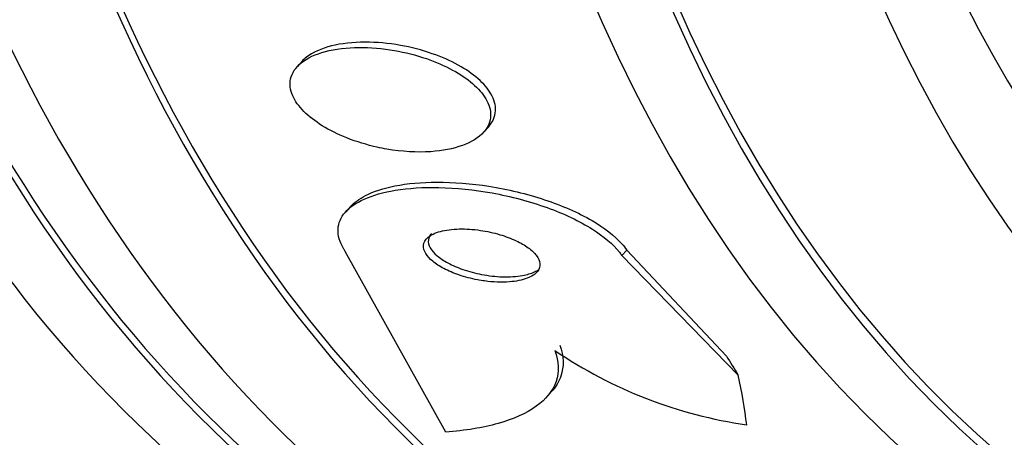
# Model space of a CAD drawing. Units: millimetres. Extents: x 0 to 986, y 0 to 1323.
# Drawn here: x 812 to 819, y 111 to 115 of the extents above; entities that cross this region are included whole.
import ezdxf
from ezdxf import colors
from ezdxf.entities.mleader import LeaderData, LeaderLine
from ezdxf.math import Vec2, Vec3

# ---------------------------------------------------------------- set-up
doc = ezdxf.new("R2010")
doc.units = ezdxf.units.MM
doc.layers.add('DV6_Défaut', color=7, linetype='Continuous')
doc.layers.add('Défaut', color=7, linetype='Continuous')

# ---------------------------------------------------------------- blocks, each defined once
blk = doc.blocks.new('_DOT')
at = {"color": 0}
blk.add_line((0, 0), (-1, 0), dxfattribs=at)
at = {"color": 0, "const_width": 0.333}
blk.add_lwpolyline([(-0.1665, 0, 1), (0.1665, 0, 1)], format="xyb", close=True, dxfattribs=at)
blk = doc.blocks.new('SE5')
at = {"layer": 'DV6_Défaut', "color": 7, "linetype": 'Continuous'}
for p, q in [((813.7126245561849, 114.385494727343), (813.6761120380437, 114.3451841693514)), ((815.1061060411432, 113.8385087878679), (815.1429458143165, 113.8791806420292)), ((814.0847819386456, 113.2704366885697), (814.0472111959025, 113.2289578292295)), ((814.8153554787046, 111.5371115775009), (814.0440867361684, 112.9248327860299)), ((816.1688896614874, 112.8928412236963), (816.2066248698211, 112.9345016563726)), ((816.1688896614874, 112.8928412236963), (817.0632460455008, 111.9749623485754)), ((816.2066248698212, 112.9345016563726), (816.9720221681398, 112.1195428170236)), ((815.5835155352091, 111.7975264096946), (815.6205363280235, 111.8383981131982))]:
    blk.add_line(p, q, dxfattribs=at)
blk.add_arc((817.6290356494858, 115.0759803574529), 3.518845817465417, 235.8620828910811, 261.8136212957729, dxfattribs=at)
for centre, major_axis, ratio, start_param, end_param in [((827.6503478637962, 133.4874628864352), (-13.41678053781905, -23.23854556550388), 0.5773502691896261, 2.881750587331878, 6.283185307179586), ((828.1099672715675, 133.2221014976337), (-13.29419516179902, -23.02622146597224), 0.5773502691896254, 2.836356281388734, 6.283185307179586), ((828.1099672715675, 133.2221014976337), (-13.26734713497767, -22.97971931943472), 0.577350269189626, 2.901511627288424, 6.283185307179586), ((828.5342313402795, 132.9771525233554), (-13.17291254810419, -22.81615381697807), 0.5773502691896255, 2.841892573951324, 6.283185307179582), ((829.2413381214659, 132.5689042328915), (-12.95282305136606, -22.43494762641535), 0.5773502691896253, 2.807887913349644, 6.283185307179586), ((831.7162118556189, 131.140035216268), (-11.98804091584611, -20.76389594945999), 0.5773502691896254, 2.6668284982013, 6.283185307179586), ((832.0697652462122, 130.935911071036), (-11.8226741898777, -20.4774723782014), 0.5773502691896258, 2.642675445649684, 6.283185307179585), ((832.0697652462121, 130.935911071036), (11.79247641507074, 20.42516829796023), 0.577350269189626, 0, 3.641905747614334), ((829.2413381214659, 132.5689042328915), (-12.92526595471057, -22.38721733489899), 0.5773502691896257, 3.930426703691213, 6.283185307179586), ((832.9831443146202, 130.4085714200185), (-11.32747389357641, -19.61976030508439), 0.5773502691896256, 2.773550601497815, 6.283185307179586), ((833.6902510958067, 130.0003231295546), (-10.99999999999998, -19.05255888325766), 0.5773502691896258, 3.144830496762378, 6.283185307179585), ((832.9831443146202, 130.4085714200185), (-10.99999999999999, -19.05255888325766), 0.5773502691896261, 3.141592653589792, 6.283185307179586), ((834.7509112675866, 129.3879506938588), (-10.25, -17.75352077758101), 0.5773502691896256, 3.141592653589793, 6.283185307179576), ((824.8764031352797, 108.2392099192939), (-8.893921155395809, 8.055940410032843), 0.2857004224923321, 0.7879749163078165, 0.807150217135373), ((805.3157359275225, 120.4214574723634), (11.46051333563993, -10.38070971713277), 0.285700422306904, 0.3192612643368555, 0.3769771664993897)]:
    blk.add_ellipse(centre, major_axis=major_axis, ratio=ratio, start_param=start_param, end_param=end_param, dxfattribs=at)
for points, knots in [([(815.1432100984373, 113.8794749609359), (815.176198330334, 113.9158737047343), (815.1957329119772, 113.9590191838019), (815.1978580220639, 114.0049364336027), (815.1997460223216, 114.0457304517578), (815.1879058048643, 114.0899794204903), (815.1630094759926, 114.1333560416504), (815.1402408895335, 114.1730255187957), (815.1060147473094, 114.2130519261823), (815.0635949276168, 114.250231617916), (815.020980592142, 114.2875817968625), (814.969123366295, 114.3230121563395), (814.9123999926942, 114.3543410234033), (814.8510988659457, 114.3881982277415), (814.7827192577976, 114.4181021690726), (814.7122951386166, 114.4426632523947), (814.6333028791199, 114.4702125563811), (814.5498882796418, 114.491726505352), (814.4677170083231, 114.5064244205797), (814.3756977828457, 114.5228838321682), (814.282921418393, 114.5312213982527), (814.1960122642273, 114.5311066241335), (814.1028326620641, 114.5309835691242), (814.0137741079742, 114.5211015803721), (813.9368943743056, 114.5017016102075), (813.860866236982, 114.4825165333952), (813.794401504956, 114.4532917643905), (813.746079453202, 114.4157313802122), (813.7329498153365, 114.405525806888), (813.7210440337007, 114.3945904020505), (813.7105094275959, 114.3830281336563)], [0, 0, 0, 0, 0.1094200123992009, 0.1094200123992009, 0.1094200123992009, 0.2063027760699163, 0.2063027760699163, 0.2063027760699163, 0.2946372218005386, 0.2946372218005386, 0.2946372218005386, 0.3832603289659618, 0.3832603289659618, 0.3832603289659618, 0.4790350564045702, 0.4790350564045702, 0.4790350564045702, 0.5865570782336115, 0.5865570782336115, 0.5865570782336115, 0.7071576941061353, 0.7071576941061353, 0.7071576941061353, 0.8367350174909393, 0.8367350174909393, 0.8367350174909393, 0.9651208090341395, 0.9651208090341395, 0.9651208090341395, 1, 1, 1, 1]), ([(814.3628505002462, 113.7098551003581), (814.4787541011007, 113.6898064258486), (814.5959125408124, 113.6831189869456), (814.7011433715746, 113.6902017877574), (814.7905859505024, 113.6962219243092), (814.8743537570765, 113.7123356304928), (814.9442639970227, 113.7378762500708), (815.0122251204314, 113.762704790216), (815.0691960203802, 113.7973902812928), (815.1069546195076, 113.8394493890477), (815.1404381830488, 113.8767465568332), (815.1597333059889, 113.9212008682), (815.1607304711633, 113.9684387744441), (815.1615915389013, 114.0092294459622), (815.1487974109973, 114.0533549359415), (815.1231568570988, 114.0965244628704), (815.0996231940562, 114.1361467387568), (815.0647125337119, 114.1760453537338), (815.0217441834468, 114.2130535480423), (814.9784445955298, 114.250347033904), (814.9259729166945, 114.2856553941621), (814.8687348372433, 114.3168219914408), (814.8067745786205, 114.3505598534778), (814.737817319144, 114.3802782577017), (814.6669201105834, 114.4046048210511), (814.5873804382194, 114.4318968247538), (814.5035316575679, 114.4530834399794), (814.4210675214249, 114.4673948364444), (814.3288365351602, 114.483401239622), (814.2360069530858, 114.4912220118051), (814.1492457770187, 114.4905354934502), (814.056470091801, 114.489801383867), (813.9680103472614, 114.4792769394385), (813.8919620341271, 114.4592317592101), (813.8170067395631, 114.4394746820747), (813.7517929967443, 114.4097151474902), (813.7048336283625, 114.3717269402436), (813.6624815599963, 114.3374658501595), (813.6337445266812, 114.2952394482598), (813.6238486074686, 114.2488868214198), (813.6152716959058, 114.2087124452382), (813.6206544273224, 114.1641521819548), (813.6402128555698, 114.1195740660165), (813.6578937765323, 114.0792752171218), (813.687591912883, 114.0378340428505), (813.7264887088702, 113.9987670919554), (813.7647864291125, 113.9603018374755), (813.812893484395, 113.9231436741083), (813.8666298078235, 113.8898164654792), (813.9236427461518, 113.8544571038967), (813.9883010339531, 113.8225318652964), (814.0556915243789, 113.7957325319303), (814.1304430503137, 113.76600591842), (814.2102969822538, 113.7418492312093), (814.2897575603716, 113.7242597981569), (814.3140922731164, 113.7188730540529), (814.3385017944241, 113.7140668700887), (814.3628505002462, 113.7098551003581)], [0, 0, 0, 0, 0.0767372251905097, 0.0767372251905097, 0.0767372251905097, 0.141642706073436, 0.141642706073436, 0.141642706073436, 0.2048543895366673, 0.2048543895366673, 0.2048543895366673, 0.260863652215816, 0.260863652215816, 0.260863652215816, 0.3090638956373659, 0.3090638956373659, 0.3090638956373659, 0.3531726665205705, 0.3531726665205705, 0.3531726665205705, 0.3975658559913243, 0.3975658559913243, 0.3975658559913243, 0.4456230040249876, 0.4456230040249876, 0.4456230040249876, 0.499587376142053, 0.499587376142053, 0.499587376142053, 0.560040784487329, 0.560040784487329, 0.560040784487329, 0.6248228904591481, 0.6248228904591481, 0.6248228904591481, 0.6887923534712762, 0.6887923534712762, 0.6887923534712762, 0.746471811368655, 0.746471811368655, 0.746471811368655, 0.7963184866288701, 0.7963184866288701, 0.7963184866288701, 0.8412421474137526, 0.8412421474137526, 0.8412421474137526, 0.8854038779260789, 0.8854038779260789, 0.8854038779260789, 0.9322454335395879, 0.9322454335395879, 0.9322454335395879, 0.9842358555855129, 0.9842358555855129, 0.9842358555855129, 1, 1, 1, 1]), ([(814.0440867361683, 112.9248327860299), (814.0400879707248, 112.930698998066), (814.0362930184666, 112.9365662199097), (814.0327070657054, 112.9424277335805), (814.0007651144698, 112.9946392924914), (813.985495523689, 113.0472385732918), (813.9881284826816, 113.0955490609795), (813.9906599467664, 113.1419972832447), (814.0096633350943, 113.1857205878401), (814.0425862952247, 113.2237480072374), (814.076941228776, 113.2634294168477), (814.1271495115601, 113.2979211958445), (814.1883344921185, 113.3255859346183), (814.2557116709604, 113.356050470767), (814.337889029683, 113.3790094876524), (814.4282226200044, 113.3938952312391), (814.5297574624518, 113.4106267883977), (814.6439989120016, 113.4176029322055), (814.7625740765433, 113.4151194924276), (814.8936114447561, 113.412375044095), (815.0333847388165, 113.3980049398321), (815.1712081164309, 113.373066420513), (815.3148555619637, 113.3470740623401), (815.4607296559726, 113.3087371191327), (815.5948632182728, 113.2603695275454), (815.7222851508848, 113.2144221010389), (815.8433388219767, 113.1576997901299), (815.942590975683, 113.0949729393619), (816.0291199631107, 113.0402870642569), (816.1017856017148, 112.9791026511257), (816.1504068884635, 112.9177668768643), (816.1569796959371, 112.9094752773938), (816.1631466131851, 112.9011603419153), (816.1688896614874, 112.8928412236963)], [0, 0, 0, 0, 0.01014718529501613, 0.01014718529501613, 0.01014718529501613, 0.1016124810006008, 0.1016124810006008, 0.1016124810006008, 0.1893737272515555, 0.1893737272515555, 0.1893737272515555, 0.2808986370019957, 0.2808986370019957, 0.2808986370019957, 0.3817271696624055, 0.3817271696624055, 0.3817271696624055, 0.4951888246468965, 0.4951888246468965, 0.4951888246468965, 0.6208030329744071, 0.6208030329744071, 0.6208030329744071, 0.7520211710802368, 0.7520211710802368, 0.7520211710802368, 0.8768613944127028, 0.8768613944127028, 0.8768613944127028, 0.9855348759053584, 0.9855348759053584, 0.9855348759053584, 1, 1, 1, 1]), ([(814.08298286863, 113.2684182311722), (814.1121056933898, 113.3004734103305), (814.1514666137542, 113.3290332303388), (814.1985055040046, 113.3530930346508), (814.2611524663921, 113.3851361727383), (814.3387899704541, 113.4100088862884), (814.4250067396596, 113.4270051343866), (814.5218827756303, 113.4461026853307), (814.6318556130714, 113.4557572552281), (814.7468115606079, 113.4561512291015), (814.8745168686205, 113.4565888972338), (815.011668247129, 113.445616081108), (815.1479621893166, 113.4241670950117), (815.291580719952, 113.4015654164826), (815.4385065781089, 113.3665967072499), (815.5752261723848, 113.3213134671623), (815.7069272161981, 113.2776924337737), (815.8335103422079, 113.2228755208618), (815.9393530704199, 113.1612428949918), (816.0324061092176, 113.1070577542347), (816.1123833574162, 113.0456467215511), (816.1679927930413, 112.9833187519482), (816.1824203935093, 112.9671480601706), (816.195346076917, 112.9508281090972), (816.2066248698212, 112.9345016563726)], [0, 0, 0, 0, 0.09230180973416309, 0.09230180973416309, 0.09230180973416309, 0.2152658985946526, 0.2152658985946526, 0.2152658985946526, 0.3535783433310091, 0.3535783433310091, 0.3535783433310091, 0.507496683324514, 0.507496683324514, 0.507496683324514, 0.6700505927408318, 0.6700505927408318, 0.6700505927408318, 0.8269130461892137, 0.8269130461892137, 0.8269130461892137, 0.9646819177717607, 0.9646819177717607, 0.9646819177717607, 1, 1, 1, 1]), ([(815.1129992241586, 112.6974229953147), (815.1793767090586, 112.6883377866198), (815.245919373831, 112.6858245810459), (815.3050475630207, 112.6903717153922), (815.3557753261807, 112.6942728318873), (815.4027639807232, 112.7035144694376), (815.440568208009, 112.7178170348276), (815.4753129343301, 112.7309620917655), (815.5033834871712, 112.748907074786), (815.5203280895349, 112.7702305760095), (815.534928432539, 112.7886040040328), (815.5416651890528, 112.8101128824831), (815.5391272169973, 112.8326263372937), (815.5368920744287, 112.8524534985519), (815.5274270258604, 112.8736281669961), (815.5116562142869, 112.8942596203968), (815.4964820537867, 112.9141105319236), (815.4751356705767, 112.9339741726441), (815.4496331430356, 112.9524254929419), (815.4228593357116, 112.9717965962073), (815.3909071334065, 112.9900885766882), (815.3563723128884, 113.0062661914088), (815.3180773729114, 113.0242052099241), (815.2757349811957, 113.0399812445529), (815.2323825795037, 113.0528652536744), (815.1834627523085, 113.0674038599616), (815.1320803148327, 113.0786238088755), (815.0817885233237, 113.0860119217389), (815.0263412635503, 113.0941573983838), (814.9707447900043, 113.0978566715751), (814.9193642815036, 113.0967508760132), (814.8663055154207, 113.0956089615059), (814.816144142164, 113.0892679662289), (814.774195957726, 113.0777530909796), (814.7347534858127, 113.0669260397093), (814.701326228838, 113.0510843096612), (814.678810753615, 113.031277938572), (814.6591897875119, 113.0140178038458), (814.6472985889465, 112.9931311952447), (814.6453060831659, 112.9706160670323), (814.6435686794391, 112.9509835680733), (814.649299278331, 112.9295293883855), (814.6620423780763, 112.9082456699757), (814.6740249116633, 112.8882322606953), (814.6924728474341, 112.8678389269775), (814.715593662572, 112.8486388702047), (814.7393471022925, 112.8289134674255), (814.7685657182578, 112.8099561382), (814.8007827220314, 112.7929399404766), (814.8360067191553, 112.7743355257431), (814.8756138575372, 112.7575985831822), (814.9166794692221, 112.7435693159067), (814.9628528917333, 112.7277950644379), (815.0119601257793, 112.7150536376935), (815.0606167971813, 112.7059221461239), (815.0780833858202, 112.7026441576732), (815.0955904970497, 112.6998057598791), (815.1129992241586, 112.6974229953147)], [0, 0, 0, 0, 0.07653234696359802, 0.07653234696359802, 0.07653234696359802, 0.1419665112998831, 0.1419665112998831, 0.1419665112998831, 0.2021432365891028, 0.2021432365891028, 0.2021432365891028, 0.2538640474398917, 0.2538640474398917, 0.2538640474398917, 0.2992491061458133, 0.2992491061458133, 0.2992491061458133, 0.3428248498755741, 0.3428248498755741, 0.3428248498755741, 0.3885480166014996, 0.3885480166014996, 0.3885480166014996, 0.4392748506930225, 0.4392748506930225, 0.4392748506930225, 0.4965892992101116, 0.4965892992101116, 0.4965892992101116, 0.5599016721628267, 0.5599016721628267, 0.5599016721628267, 0.6254284693846902, 0.6254284693846902, 0.6254284693846902, 0.6871126758705786, 0.6871126758705786, 0.6871126758705786, 0.7407709565171807, 0.7407709565171807, 0.7407709565171807, 0.7873941868202742, 0.7873941868202742, 0.7873941868202742, 0.8311262373168499, 0.8311262373168499, 0.8311262373168499, 0.8760152928615415, 0.8760152928615415, 0.8760152928615415, 0.925105506071602, 0.925105506071602, 0.925105506071602, 0.9803585646400962, 0.9803585646400962, 0.9803585646400962, 1, 1, 1, 1]), ([(814.7056780709368, 113.062117828288), (814.692517217957, 113.0476389362596), (814.684310440528, 113.031196400193), (814.6821409363225, 113.0137160090183), (814.6797096068722, 112.9941260078735), (814.6847853372585, 112.9726461536461), (814.696998944229, 112.9512840885534), (814.708433674013, 112.9312843094093), (814.7263769903344, 112.9108555224498), (814.7490760148697, 112.8915877923497), (814.7723173685856, 112.8718597141732), (814.8010655259536, 112.8528565318791), (814.8328773244043, 112.8357639358562), (814.8675979514594, 112.8171084155518), (814.9067543402856, 112.8002747507794), (814.9474415104336, 112.7861124127842), (814.9931865916026, 112.7701895236087), (815.0419430469514, 112.7572501428284), (815.090350440011, 112.747877148028), (815.1443456545875, 112.7374221982056), (815.199286358539, 112.7311344726418), (815.2511408087184, 112.7294012171031), (815.306176780254, 112.7275616179528), (815.3593274308961, 112.7308242815529), (815.4055690728708, 112.7392918732814), (815.4400853178104, 112.7456123553764), (815.4714941822598, 112.7549605116024), (815.4974128074656, 112.767081882044)], [0, 0, 0, 0, 0.09191729683131984, 0.09191729683131984, 0.09191729683131984, 0.1945626259412073, 0.1945626259412073, 0.1945626259412073, 0.2904160925414529, 0.2904160925414529, 0.2904160925414529, 0.3884670411081155, 0.3884670411081155, 0.3884670411081155, 0.4955042446391399, 0.4955042446391399, 0.4955042446391399, 0.6159679546532936, 0.6159679546532936, 0.6159679546532936, 0.750564579164649, 0.750564579164649, 0.750564579164649, 0.8937363647728727, 0.8937363647728727, 0.8937363647728727, 0.9999999999999999, 0.9999999999999999, 0.9999999999999999, 0.9999999999999999]), ([(815.6914379742975, 112.2044648003361), (815.7225647962091, 112.119150401326), (815.7252883215755, 112.0401362868961), (815.6855192644919, 111.9233765269844), (815.6606797919754, 111.8825949876454), (815.6266922875507, 111.8451943878176)], [0, 0, 0, 0, 0.6241780518705522, 0.6241780518705522, 1, 1, 1, 1]), ([(815.6543055995963, 112.1634699081741), (815.6854189314417, 112.0781562069497), (815.6881558013322, 111.9991623270546), (815.6385876767547, 111.8534827934221), (815.5865338468693, 111.7892027683329), (815.4347075795474, 111.6803557484791), (815.3350014092574, 111.6361022986134), (815.1006543723597, 111.5701659928912), (814.9643834397427, 111.5479960716313), (814.8153554787046, 111.5371115775009)], [0, 0, 0, 0, 0.25, 0.25, 0.5, 0.5, 0.75, 0.75, 1, 1, 1, 1])]:
    blk.add_open_spline(points, degree=3, knots=knots, dxfattribs=at)
blk.add_open_spline([(815.4974128074656, 112.767081882044), (815.5095083278557, 112.7727385973276), (815.5205267320957, 112.7790686150496), (815.5302274780252, 112.7859843709736)], degree=3, dxfattribs=at)

msp = doc.modelspace()

# ---------------------------------------------------------------- block references
at = {"layer": 'Défaut'}
msp.add_blockref('SE5', (0, 0), dxfattribs=at)

# ---------------------------------------------------------------- leaders
at = {"layer": 'Défaut', "color": 7, "linetype": 'Continuous'}
ml = msp.add_multileader_mtext('Standard', dxfattribs=at)
ml.set_content('{\\pxsm0.9;\\fSolid Edge ISO|b1||i0||c0|p34;\\W1.;31/01/2018\\P}', color=256)
ml.set_leader_properties()
ml.set_arrow_properties(name='DOT')
ml.build(insert=Vec2(0, 0))
ml.multileader.update_dxf_attribs({"leader_type": 0, "dogleg_length": 0, "arrow_head_size": 12})
ctx = ml.context
ctx.base_point, ctx.char_height, ctx.arrow_head_size, ctx.landing_gap_size = Vec3(898.70666400762, 1316.154429719149), 12, 12, 4.199999999999999
notes = []
notes.append((ctx, [(0, (0, 0, 0), (0, 0), (1, 0), 1, [])]))
ctx.mtext.insert = Vec3(900.70666400762, 1322.274549839269)
for ctx, leaders in notes:
    for number, flags, end, landing, length, lines in leaders:
        leader = LeaderData()
        leader.index, (leader.has_last_leader_line, leader.has_dogleg_vector, leader.attachment_direction) = number, flags
        leader.last_leader_point, leader.dogleg_vector, leader.dogleg_length = Vec3(end), Vec3(landing), length
        for number, points, colour, breaks in lines:
            line = LeaderLine()
            line.index, line.vertices, line.color, line.breaks = number, Vec3.list(points), colors.encode_raw_color(colour), breaks
            leader.lines.append(line)
        ctx.leaders.append(leader)

doc.saveas('drawing.dxf')
